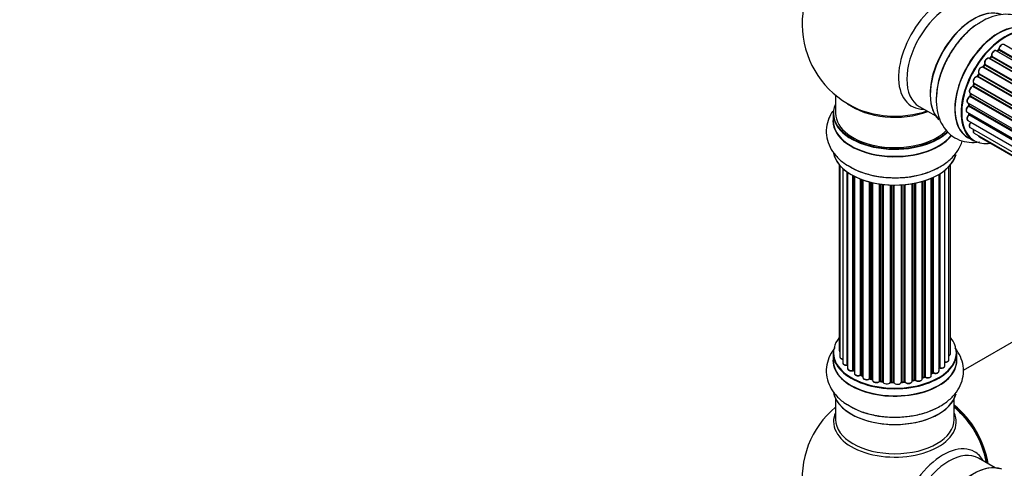
# Model space of a CAD drawing. Units: millimetres. Extents: x 0 to 1549, y 0 to 3610.
# Drawn here: x 0 to 265, y 819 to 940 of the extents above; entities that cross this region are included whole.
import ezdxf
from ezdxf import colors
from ezdxf.entities.mleader import LeaderData, LeaderLine
from ezdxf.math import Vec2, Vec3

# ---------------------------------------------------------------- set-up
doc = ezdxf.new("R2010")
doc.units = ezdxf.units.MM
doc.layers.add('DV7_Défaut', color=7, linetype='Continuous')
doc.layers.add('Défaut', color=7, linetype='Continuous')

# ---------------------------------------------------------------- blocks, each defined once
blk = doc.blocks.new('_DOT')
at = {"color": 0}
blk.add_line((0, 0), (-1, 0), dxfattribs=at)
at = {"color": 0, "const_width": 0.333}
blk.add_lwpolyline([(-0.1665, 0, 1), (0.1665, 0, 1)], format="xyb", close=True, dxfattribs=at)
blk = doc.blocks.new('SE6')
at = {"layer": 'DV7_Défaut', "color": 7, "linetype": 'Continuous'}
for p, q in [((591.26, 741.72), (263.07, 931.2)), ((263.67, 931.4), (263.28, 931.08)), ((591.65, 742.08), (263.77, 931.38)), ((263.89, 931.61), (591.85, 742.26)), ((593.24, 743.41), (265.09, 932.87)), ((589.36, 739.66), (261.18, 929.14)), ((261.7, 929.57), (261.32, 929.16)), ((261.41, 929.14), (589.44, 739.75)), ((589.8, 740.17), (261.79, 929.55)), ((261.87, 929.78), (589.96, 740.36)), ((263.37, 931.05), (591.28, 741.73)), ((587.63, 737.32), (259.46, 926.78)), ((259.89, 927.38), (259.56, 926.91)), ((259.64, 926.88), (587.73, 737.46)), ((588.05, 737.93), (259.98, 927.35)), ((260.03, 927.58), (588.18, 738.12)), ((586.13, 734.77), (257.96, 924.24)), ((258.34, 924.93), (258.06, 924.42)), ((258.13, 924.37), (586.23, 734.95)), ((586.5, 735.46), (258.41, 924.88)), ((258.42, 925.1), (586.6, 735.63)), ((584.92, 732.11), (256.79, 921.56)), ((257.09, 922.32), (256.89, 921.79)), ((256.95, 921.73), (585, 732.33)), ((257.12, 922.46), (585.28, 732.99)), ((585.22, 732.85), (257.16, 922.26)), ((219.79, 919.25), (219.79, 914.37)), ((584.04, 729.47), (256, 918.86)), ((256.08, 919.79), (584.28, 730.31)), ((256.22, 919.66), (256.09, 919.14)), ((256.15, 919.06), (584.1, 729.72)), ((584.26, 730.23), (256.28, 919.59)), ((242.33, 916.2), (246.77, 913.64)), ((255.44, 917.15), (583.62, 727.67)), ((583.5, 726.98), (255.64, 916.27)), ((255.74, 916.98), (255.7, 916.57)), ((255.76, 916.49), (583.55, 727.24)), ((219.14, 914.29), (219.14, 912.37)), ((255.23, 914.65), (583.32, 725.22)), ((583.3, 724.76), (255.71, 913.9)), ((255.73, 914.35), (255.75, 914.21)), ((255.81, 914.13), (583.31, 725.04)), ((255.44, 912.39), (583.34, 723.08)), ((256.08, 910.49), (583.58, 721.41)), ((583.35, 722.98), (256.22, 911.84)), ((255.43, 907.89), (257.09, 906.93)), ((257.12, 909.02), (583.87, 720.37)), ((258.5, 908.04), (583.94, 720.15)), ((220.81, 900.46), (220.81, 850.45)), ((220.96, 900.28), (220.96, 848.77)), ((221.72, 899.51), (221.72, 847.13)), ((250.31, 847.94), (250.31, 899.95)), ((250.77, 849.61), (250.77, 900.46)), ((222.96, 846.57), (222.96, 898.53)), ((223.05, 898.47), (223.05, 845.63)), ((224.48, 845.11), (224.48, 897.59)), ((224.73, 897.46), (224.73, 845.07)), ((224.89, 897.38), (224.89, 844.31)), ((226.5, 843.86), (226.5, 896.66)), ((245.6, 843.75), (245.6, 896.88)), ((245.89, 844.43), (245.89, 897)), ((246.14, 897.12), (246.14, 844.45)), ((247.67, 844.94), (247.67, 897.92)), ((247.68, 845.77), (247.68, 897.93)), ((247.92, 898.07), (247.92, 845.82)), ((249.26, 846.36), (249.26, 899.01)), ((226.75, 896.57), (226.75, 843.86)), ((227.16, 896.42), (227.16, 843.25)), ((228.93, 842.88), (228.93, 895.88)), ((229.17, 895.81), (229.17, 842.91)), ((229.69, 842.75), (229.69, 895.69)), ((229.77, 895.67), (229.77, 842.48)), ((231.65, 842.21), (231.65, 895.32)), ((231.88, 895.29), (231.88, 842.27)), ((232.45, 842.18), (232.45, 895.21)), ((232.6, 895.2), (232.6, 842.05)), ((234.56, 841.89), (234.56, 895.04)), ((234.76, 895.03), (234.76, 841.97)), ((235.34, 841.95), (235.34, 895.02)), ((235.54, 895.02), (235.54, 841.86)), ((237.52, 841.92), (237.52, 895.07)), ((237.69, 895.08), (237.69, 842.02)), ((238.26, 842.07), (238.26, 895.12)), ((238.48, 895.14), (238.48, 842)), ((240.41, 842.22), (240.41, 895.4)), ((240.53, 895.42), (240.53, 842.43)), ((241.07, 842.55), (241.07, 895.52)), ((241.32, 895.57), (241.32, 842.5)), ((243.14, 842.83), (243.14, 896.01)), ((243.17, 896.02), (243.17, 843.16)), ((243.65, 843.34), (243.65, 896.17)), ((243.9, 896.24), (243.9, 843.33)), ((306.1, 875.05), (254.18, 845.08)), ((219.14, 849.78), (219.14, 847.87)), ((252.44, 847.87), (252.44, 849.78)), ((224.76, 844.98), (224.89, 844.9)), ((226.79, 843.76), (227.16, 843.59)), ((245.6, 844.2), (245.85, 844.34)), ((229.21, 842.82), (229.72, 842.66)), ((231.91, 842.18), (232.46, 842.09)), ((234.77, 841.88), (235.35, 841.87)), ((237.68, 841.94), (238.25, 841.99)), ((240.5, 842.34), (241.04, 842.46)), ((243.14, 843.08), (243.61, 843.25)), ((219.79, 837.49), (219.79, 831.9)), ((251.79, 831.9), (251.79, 837.49)), ((262.77, 818.88), (258.33, 821.44))]:
    blk.add_line(p, q, dxfattribs=at)
for centre, radius, start, end in [((235.79, 938.46), 25, 129.7918, 246.7163), ((263.39, 931.73), 0.436, 309.9034, 354.6368), ((261.41, 929.85), 0.402, 315.115, 0.4098), ((262.96, 930.01), 1.15, 148.0325, 187.8689), ((257.96, 923.28), 0.97, 93.416, 151.6387), ((257.75, 924.56), 0.345, 295.6168, 335.4687), ((255.68, 919.23), 0.424, 302.4893, 347.3821), ((255.27, 916.63), 0.44, 308.2318, 352.888), ((255.33, 914.21), 0.415, 313.5567, 358.7362), ((224.56, 844.62), 0.417, 61.3755, 106.3316), ((226.62, 843.36), 0.44, 67.1253, 111.755), ((246.04, 843.95), 0.432, 70.9821, 115.7807), ((247.85, 845.35), 0.392, 76.1445, 118.7503), ((229.08, 842.41), 0.423, 72.5316, 117.597), ((231.83, 841.81), 0.378, 77.7794, 122.7504), ((234.74, 841.54), 0.348, 84.5086, 123.9358), ((241.15, 842.07), 0.404, 59.7486, 104.7265), ((243.76, 842.84), 0.437, 65.4135, 110.0462), ((235.79, 815.98), 25, 129.7918, 246.7163), ((235.79, 815.98), 25, 35.2621, 50.2082), ((235.79, 815.98), 25, 9.7918, 24.7379)]:
    blk.add_arc(centre, radius, start, end, dxfattribs=at)
for centre, major_axis, ratio, start_param, end_param in [((248.77, 930.96), (8.48, 14.69), 0.57735, 0, 3.480381), ((250.33, 930.06), (-8, -13.86), 0.57735, 3.141593, 6.283185), ((257.07, 926.17), (-8.33, -14.42), 0.57735, 3.245462, 6.1369), ((257, 926.21), (8.28, 14.33), 0.57735, 0.153319, 2.989503), ((258.73, 925.21), (8.33, 14.42), 0.57735, 0.714622, 2.337903), ((263.75, 922.31), (-8.33, -14.42), 0.57735, 3.141593, 6.283185), ((256.65, 926.41), (8, 13.86), 0.57735, 1.130278, 2.26418), ((263.7, 922.34), (8.35, 14.46), 0.57735, 0, 3.213107), ((265.41, 921.35), (8.33, 14.42), 0.57735, 0, 3.141593), ((256.65, 926.41), (8, 13.86), 0.57735, 0.877412, 1.130278), ((265.49, 921.31), (-8.28, -14.33), 0.57735, 2.702611, 6.283185), ((262.57, 930.33), (-0.5, -0.866), 0.57735, 3.141593, 5.686619), ((265.49, 921.31), (7, 12.12), 0.57735, 0.956545, 1.015971), ((263.4, 930.91), (0.129, -0.153), 0.430373, 2.264795, 2.945589), ((265.63, 921.23), (7, 12.12), 0.57735, 0.974061, 1.015615), ((263.8, 931.24), (0.125, -0.156), 0.458826, 2.278097, 3.141109), ((263.74, 931.53), (-0.1, -0.173), 0.57735, 0.974061, 2.335586), ((264.03, 931.69), (0.2, -0.004), 0.56533, 3.141509, 3.937085), ((264.59, 932), (-0.5, -0.866), 0.57735, 3.141593, 5.477179), ((264.59, 932), (-0.5, -0.866), 0.57735, 3.121038, 3.141593), ((260.68, 928.27), (-0.5, -0.866), 0.57735, 3.141593, 5.896058), ((265.49, 921.31), (7, 12.12), 0.57735, 1.15521, 1.234516), ((261.35, 929.25), (0.1, 0.173), 0.57735, 3.477192, 4.366647), ((261.47, 929.03), (0.149, -0.133), 0.276707, 2.215309, 3.127977), ((265.63, 921.23), (7, 12.12), 0.57735, 1.1835, 1.225054), ((261.84, 929.43), (0.146, -0.137), 0.308379, 2.222988, 3.141134), ((261.73, 929.67), (-0.1, -0.173), 0.57735, 1.1835, 2.545026), ((262.01, 929.89), (0.197, 0.036), 0.675463, 3.14041, 3.812979), ((263.34, 931.19), (0.1, 0.173), 0.57735, 4.011887, 4.157207), ((259, 925.9), (0.5, 0.866), 0.57735, 0.072968, 2.963905), ((258.86, 925.98), (-0.4, -0.693), 0.57735, 3.214561, 6.105498), ((259.37, 926.61), (-0.077, -0.184), 0.814324, 3.038855, 3.198287), ((259.56, 926.96), (-0.1, -0.173), 0.57735, 0.072968, 1.434494), ((265.49, 921.31), (7, 12.12), 0.57735, 1.369236, 1.433713), ((265.63, 921.23), (7, 12.12), 0.57735, 1.39294, 1.434494), ((260.06, 927.26), (0.162, -0.117), 0.144455, 2.193791, 3.141261), ((260.16, 927.72), (0.182, 0.084), 0.756074, 3.141524, 3.631997), ((259.89, 927.44), (-0.1, -0.173), 0.57735, 1.39294, 2.754465), ((257.62, 923.32), (0.5, 0.866), 0.57735, 0.282407, 3.141593), ((257.89, 924.05), (-0.012, -0.2), 0.784153, 2.766186, 3.142701), ((258.03, 924.42), (-0.1, -0.173), 0.57735, 0.282407, 1.643933), ((265.49, 921.31), (7, 12.12), 0.57735, -4.659088, -4.63519), ((258.24, 924.33), (0.177, -0.093), 0.059663, 3.141891, 4.095647), ((265.63, 921.23), (-7, -12.12), 0.57735, 4.743972, 4.785526), ((258.51, 924.83), (0.175, -0.097), 0.025783, 3.141885, 4.096674), ((258.54, 925.26), (0.147, 0.136), 0.803641, 3.140278, 3.386541), ((258.31, 924.94), (0.1, 0.173), 0.57735, 4.743972, 6.105498), ((256.58, 920.66), (0.5, 0.866), 0.57735, 0.491847, 3.141593), ((265.49, 921.31), (7, 12.12), 0.57735, -4.482908, -4.40141), ((256.75, 921.38), (0.045, -0.195), 0.719711, 2.552758, 3.142358), ((256.75, 921.38), (0.045, -0.195), 0.719711, 3.142358, 3.163071), ((256.83, 921.74), (-0.1, -0.173), 0.57735, 0.491847, 1.853373), ((257.08, 921.72), (0.187, -0.07), 0.227664, 3.141982, 4.077708), ((265.63, 921.23), (-7, -12.12), 0.57735, -1.329774, -1.28822), ((257.28, 922.24), (0.186, -0.075), 0.194894, 3.158004, 4.083016), ((257.04, 922.27), (-0.1, -0.173), 0.57735, 1.811819, 3.063801), ((255.94, 918.01), (0.5, 0.866), 0.57735, 0.701286, 3.141593), ((265.49, 921.31), (7, 12.12), 0.57735, -4.262358, -4.177014), ((255.99, 918.69), (0.087, -0.18), 0.623814, 2.40194, 3.142446), ((256.01, 919.03), (-0.1, -0.173), 0.57735, 0.701286, 2.062812), ((256.29, 919.09), (0.195, -0.044), 0.385716, 3.142103, 4.036265), ((265.63, 921.23), (-7, -12.12), 0.57735, -1.120334, -1.07878), ((256.41, 919.61), (0.194, -0.05), 0.355487, 3.159525, 4.046577), ((256.14, 919.56), (-0.1, -0.173), 0.57735, 2.021258, 2.543347), ((235.79, 914.37), (16.55, 0), 0.57735, 2.883065, 5.744852), ((235.79, 922.53), (-16, 0), 0.57735, 0.649818, 2.159464), ((235.79, 923.15), (16.54, 0), 0.57735, 4.071867, 4.585721), ((255.73, 915.51), (0.5, 0.866), 0.57735, 0.910726, 3.114697), ((255.66, 916.12), (0.117, -0.162), 0.500653, 2.300914, 3.141357), ((265.49, 921.31), (7, 12.12), 0.57735, -4.037114, -3.964197), ((255.62, 916.42), (0.1, 0.173), 0.57735, 4.052319, 5.413844), ((255.9, 916.56), (0.2, -0.014), 0.52691, 3.141846, 3.965583), ((265.63, 921.23), (-7, -12.12), 0.57735, -0.910895, -0.869341), ((235.79, 912.3), (-16.69, 0), 0.57735, 6.211671, 6.283185), ((235.79, 914.29), (-16.65, 0), 0.57735, 0, 2.604891), ((235.79, 914.37), (-16, 0), 0.57735, 0, 2.621035), ((235.79, 923.15), (16.54, 0), 0.57735, 4.585721, 5.261099), ((255.94, 913.26), (0.5, 0.866), 0.57735, 1.120166, 3.141593), ((255.73, 915.51), (0.5, 0.866), 0.57735, 3.114697, 3.141593), ((255.76, 913.77), (0.14, -0.143), 0.355612, 2.236648, 3.141578), ((265.49, 921.31), (7, 12.12), 0.57735, -3.810109, -3.74804), ((265.13, 921.51), (6.75, 11.69), 0.57735, -3.767175, -3.742822), ((265.13, 921.51), (-6.75, -11.69), 0.57735, -0.625717, -0.599447), ((255.66, 914.03), (-0.1, -0.173), 0.57735, 1.120166, 2.481691), ((255.95, 914.23), (0.199, 0.023), 0.645075, 3.141126, 3.855855), ((235.79, 912.3), (-16.69, 0), 0.57735, 0, 2.717185), ((235.79, 912.37), (16.65, 0), 0.57735, 3.141593, 5.857371), ((256.58, 911.36), (0.5, 0.866), 0.57735, 1.329605, 3.112711), ((256.58, 911.36), (0.5, 0.866), 0.57735, 3.112711, 3.141593), ((256.29, 911.75), (0.157, -0.123), 0.195028, 2.200189, 3.14177), ((265.49, 921.31), (7, 12.12), 0.57735, -3.581134, -3.537579), ((256.14, 911.94), (-0.1, -0.173), 0.57735, 1.329605, 1.782916), ((257.62, 909.89), (0.5, 0.866), 0.57735, 1.815727, 3.141593), ((257.62, 909.89), (0.5, 0.866), 0.57735, 3.141593, 3.165157), ((259, 908.91), (0.5, 0.866), 0.57735, 2.58078, 3.113015), ((259, 908.91), (0.5, 0.866), 0.57735, 3.113015, 3.141593), ((265.49, 921.31), (-8.28, -14.33), 0.57735, 0, 0.438981), ((235.79, 904.65), (16.65, 0), 0.57735, 3.245462, 6.1369), ((235.79, 904.57), (-16.55, 0), 0.57735, 0.153319, 2.989503), ((235.79, 906.57), (-16.65, 0), 0.57735, 0.712142, 2.339943), ((235.79, 849.87), (16.55, 0), 0.57735, 2.702611, 6.283185), ((235.79, 849.87), (16.55, 0), 0.57735, 0, 0.438981), ((235.79, 849.78), (-16.65, 0), 0.57735, 0, 3.141593), ((221.81, 850.45), (1, 0), 0.57735, 3.141593, 3.702405), ((249.77, 849.61), (-1, 0), 0.57735, 2.143788, 3.141593), ((235.79, 847.8), (-16.69, 0), 0.57735, 6.211671, 6.283185), ((235.79, 847.8), (-16.69, 0), 0.57735, 0, 3.213107), ((235.79, 847.87), (16.65, 0), 0.57735, 3.141593, 6.283185), ((221.96, 848.77), (1, 0), 0.57735, 3.141593, 4.467458), ((222.72, 847.13), (1, 0), 0.57735, 3.141593, 4.95358), ((222.91, 846.68), (-0.028, 0.198), 0.195028, 3.14192, 4.082996), ((223, 846.46), (0.2, 0), 0.57735, 1.358677, 1.811988), ((248.26, 846.36), (-1, 0), 0.57735, 1.224885, 3.141593), ((249.31, 847.94), (-1, 0), 0.57735, 1.521907, 3.141593), ((224.05, 845.63), (1, 0), 0.57735, 3.141593, 5.16302), ((224.39, 845.21), (-0.054, 0.193), 0.355612, 3.142054, 4.046538), ((235.79, 849.87), (-14, 0), 0.57735, 0.628263, 0.670163), ((224.57, 845), (0.2, 0), 0.57735, 0.659901, 2.021427), ((224.88, 845.15), (0.119, 0.16), 0.645075, 2.42733, 3.142115), ((225.89, 844.31), (1, 0), 0.57735, 3.141593, 3.165557), ((225.89, 844.31), (1, 0), 0.57735, 3.165557, 5.372459), ((235.79, 849.87), (-14, 0), 0.57735, 0.833719, 0.910913), ((226.38, 843.95), (-0.082, 0.183), 0.500653, 3.142075, 3.982271), ((226.62, 843.77), (0.2, 0), 0.57735, 0.869341, 2.230867), ((235.79, 850.03), (-14, 0), 0.57735, 0.869341, 0.910895), ((226.88, 843.94), (0.088, 0.18), 0.52691, 2.317603, 3.141135), ((244.6, 843.75), (-1, 0), 0.57735, 0.806006, 3.141593), ((235.79, 850.03), (14, 0), 0.57735, -0.806175, -0.764621), ((235.79, 849.46), (13.5, 0), 0.57735, -0.761407, -0.718281), ((235.79, 849.87), (-14, 0), 0.57735, -3.926991, -3.853754), ((245.75, 844.51), (-0.103, 0.171), 0.58922, 3.141661, 3.916384), ((246.03, 844.35), (0.2, 0), 0.57735, 1.015446, 2.376971), ((246.67, 844.94), (-1, 0), 0.57735, 1.015446, 3.141593), ((246.25, 844.55), (0.067, 0.188), 0.430491, 2.264847, 3.14145), ((235.79, 849.87), (-14, 0), 0.57735, -3.707884, -3.644266), ((247.51, 845.83), (-0.136, 0.146), 0.693863, 3.328092, 3.782162), ((247.85, 845.71), (0.2, 0), 0.57735, 1.224885, 2.586411), ((247.99, 845.93), (0.041, 0.196), 0.276836, 2.215339, 3.141691), ((228.16, 843.25), (1, 0), 0.57735, 3.141593, 5.581899), ((228.77, 842.95), (-0.113, 0.165), 0.623814, 3.14123, 3.881245), ((235.79, 849.87), (-14, 0), 0.57735, 1.058538, 1.120608), ((229.08, 842.8), (0.2, 0), 0.57735, 1.07878, 2.440306), ((235.79, 850.03), (-14, 0), 0.57735, 1.07878, 1.120334), ((229.27, 843.01), (0.059, 0.191), 0.385716, 2.24692, 3.141163), ((229.6, 842.65), (-0.2, 0), 0.57735, 3.739839, 4.261927), ((229.78, 842.86), (0.054, 0.193), 0.355487, 2.236608, 3.123443), ((230.77, 842.48), (1, 0), 0.57735, 3.141593, 5.791338), ((235.79, 849.87), (-14, 0), 0.57735, 1.259356, 1.329531), ((231.47, 842.27), (-0.147, 0.136), 0.719711, 3.140549, 3.730427), ((231.47, 842.27), (-0.147, 0.136), 0.719711, 3.119702, 3.140549), ((231.83, 842.16), (0.2, 0), 0.57735, 1.28822, 2.649746), ((235.79, 850.03), (-14, 0), 0.57735, 1.28822, 1.329774), ((231.94, 842.38), (0.033, 0.197), 0.227664, 2.205477, 3.141377), ((232.4, 842.07), (-0.2, 0), 0.57735, 3.219385, 4.471367), ((232.49, 842.29), (0.028, 0.198), 0.194894, 2.200169, 3.130658), ((233.6, 842.05), (1, 0), 0.57735, 3.141593, 6.000778), ((235.79, 849.87), (-14, 0), 0.57735, 1.480851, 1.542861), ((234.37, 841.92), (-0.179, 0.09), 0.784153, 3.148212, 3.517), ((234.75, 841.85), (0.2, 0), 0.57735, 1.497659, 2.859185), ((235.79, 850.03), (-14, 0), 0.57735, 1.497659, 1.539213), ((234.78, 842.08), (0.008, 0.2), 0.059663, 2.187538, 3.141492), ((235.34, 841.84), (0.2, 0), 0.57735, 0.177688, 1.539213), ((235.35, 842.07), (0.004, 0.2), 0.025783, 2.186511, 3.141498), ((236.52, 841.96), (-1, 0), 0.57735, 0.177688, 3.068625), ((235.73, 841.88), (0.191, 0.059), 0.803641, 2.896644, 3.143526), ((237.72, 841.91), (-0.2, 0), 0.57735, 4.848692, 6.210217), ((235.79, 849.87), (-14, 0), 0.57735, -4.58456, -4.500792), ((235.79, 850.03), (14, 0), 0.57735, -1.434494, -1.39294), ((238.23, 842.19), (-0.021, 0.199), 0.144455, 3.141734, 4.089394), ((238.3, 841.96), (0.2, 0), 0.57735, 0.387127, 1.748653), ((239.41, 842.22), (-1, 0), 0.57735, 0.387127, 3.141593), ((238.67, 842.05), (0.163, 0.115), 0.756074, 2.651188, 3.141927), ((235.79, 849.87), (-14, 0), 0.57735, -4.379773, -4.283814), ((240.6, 842.32), (0.2, 0), 0.57735, 1.916538, 2.805994), ((240.46, 842.53), (-0.041, 0.196), 0.276707, 3.156914, 4.067876), ((235.79, 850.03), (14, 0), 0.57735, -1.225054, -1.1835), ((241, 842.65), (-0.046, 0.195), 0.308379, 3.14191, 4.060197), ((241.15, 842.44), (0.2, 0), 0.57735, 0.596567, 1.958092), ((242.14, 842.83), (-1, 0), 0.57735, 0.596567, 3.141593), ((241.48, 842.57), (0.13, 0.152), 0.675463, 2.470206, 3.142682), ((243.27, 843.06), (0.2, 0), 0.57735, -4.157207, -4.011887), ((243.06, 843.26), (-0.067, 0.188), 0.430373, 3.337597, 4.01839), ((235.79, 849.87), (-14, 0), 0.57735, -4.15888, -4.070583), ((235.79, 850.03), (14, 0), 0.57735, -1.015615, -0.974061), ((243.54, 843.44), (-0.073, 0.186), 0.458826, 3.142102, 4.005088), ((243.77, 843.25), (0.2, 0), 0.57735, 0.806006, 2.167532), ((244.04, 843.41), (0.097, 0.175), 0.56533, 2.346101, 3.141425), ((235.79, 840.15), (16.65, 0), 0.57735, 3.245462, 6.1369), ((235.79, 840.07), (-16.55, 0), 0.57735, 0.153319, 2.989503), ((235.79, 842.07), (-16.65, 0), 0.57735, 0.694919, 2.322217), ((249.75, 824.04), (8, -13.86), 0.57735, 0.96622, 2.175372), ((235.79, 831.29), (-16.54, 0), 0.57735, 6.027891, 6.283185), ((235.79, 831.29), (-16.54, 0), 0.57735, 0, 3.396887), ((249.68, 824), (-7.95, 13.77), 0.57735, 4.115362, 5.309416), ((249.68, 824), (7.75, -13.42), 0.57735, 0.978691, 2.162902), ((235.79, 831.9), (16, 0), 0.57735, 3.141593, 6.283185), ((248.77, 808.48), (8.48, 14.69), 0.57735, 0, 3.480381), ((250.33, 807.59), (-8, -13.86), 0.57735, 3.141593, 6.283185), ((248.77, 808.48), (8.48, 14.69), 0.57735, 5.944397, 6.283185), ((257.07, 803.69), (-8.33, -14.42), 0.57735, 3.231869, 6.1369), ((257, 803.73), (8.27, 14.33), 0.57735, 0.153319, 2.989503)]:
    blk.add_ellipse(centre, major_axis=major_axis, ratio=ratio, start_param=start_param, end_param=end_param, dxfattribs=at)
for points, knots in [([(274.73, 934.58), (274.67, 934.74), (274.28, 935.75), (273.31, 937.45), (271.39, 939.36), (268.99, 940.62), (266.29, 941.12), (263.54, 940.9), (260.96, 940.11), (259.51, 939.24), (258.8, 938.8)], [0, 0, 0, 0, 0.026164, 0.169464, 0.307277, 0.454358, 0.596544, 0.739426, 0.889506, 1, 1, 1, 1]), ([(258.8, 938.8), (258.47, 938.63), (257.26, 937.98), (255.08, 936.09), (252.56, 933.31), (250.39, 930.07), (248.66, 926.58), (247.46, 922.94), (246.86, 919.3), (246.93, 915.9), (247.64, 912.91), (248.91, 910.43), (250.76, 908.42), (253.11, 907.04), (255.79, 906.42), (257.61, 906.5), (258.53, 906.65), (258.55, 906.66)], [0, 0, 0, 0, 0.023354, 0.102376, 0.181744, 0.260834, 0.339954, 0.419569, 0.500227, 0.582494, 0.655935, 0.72511, 0.791308, 0.86229, 0.93056, 0.99862, 1, 1, 1, 1]), ([(263.06, 931.19), (263, 931.22), (262.88, 931.28), (262.64, 931.25), (262.39, 931.13), (262.14, 930.9), (262.03, 930.72), (261.98, 930.62)], [0, 0, 0, 0, 0.162082, 0.348996, 0.561475, 0.803735, 1, 1, 1, 1]), ([(265.1, 932.85), (265.09, 932.86), (265.02, 932.92), (264.83, 932.94), (264.59, 932.89), (264.33, 932.73), (264.08, 932.46), (263.9, 932.12), (263.83, 931.85), (263.83, 931.72), (263.83, 931.69)], [0, 0, 0, 0, 0.030701, 0.162857, 0.295402, 0.4506, 0.620992, 0.791266, 0.956948, 1, 1, 1, 1]), ([(261.17, 929.12), (261.14, 929.15), (261.05, 929.21), (260.84, 929.21), (260.59, 929.12), (260.33, 928.92), (260.1, 928.62), (259.94, 928.27), (259.89, 927.91), (259.94, 927.73), (259.97, 927.63)], [0, 0, 0, 0, 0.057991, 0.167986, 0.286274, 0.424887, 0.570874, 0.715786, 0.863121, 1, 1, 1, 1]), ([(261.32, 929.16), (261.31, 929.14), (261.28, 929.12), (261.26, 929.1), (261.25, 929.1)], [0, 0, 0, 0, 0.5488613, 1, 1, 1, 1]), ([(259.56, 926.91), (259.55, 926.89), (259.52, 926.85), (259.47, 926.82), (259.44, 926.8), (259.43, 926.8), (259.43, 926.8), (259.43, 926.8)], [0, 0, 0, 0, 0.267215, 0.51104, 0.734062, 0.97598, 1, 1, 1, 1]), ([(259.97, 927.63), (259.98, 927.63), (259.98, 927.63), (259.98, 927.59), (259.97, 927.54), (259.95, 927.47), (259.92, 927.41), (259.9, 927.39), (259.89, 927.38)], [0, 0, 0, 0, 0.171082, 0.350147, 0.528651, 0.724547, 0.936688, 1, 1, 1, 1]), ([(257.11, 923.75), (257.04, 923.64), (256.92, 923.44), (256.84, 923.08), (256.86, 922.77), (256.98, 922.55), (257.09, 922.48), (257.14, 922.44)], [0, 0, 0, 0, 0.206914, 0.438572, 0.680364, 0.868562, 1, 1, 1, 1]), ([(258.39, 925.13), (258.39, 925.13), (258.39, 925.13), (258.39, 925.12), (258.39, 925.08), (258.38, 925.02), (258.36, 924.97), (258.34, 924.94), (258.34, 924.93)], [0, 0, 0, 0, 0.050686, 0.256184, 0.463128, 0.67885, 0.91635, 1, 1, 1, 1]), ([(256.7, 921.57), (256.6, 921.53), (256.41, 921.46), (256.15, 921.21), (255.94, 920.89), (255.82, 920.52), (255.81, 920.2), (255.9, 919.94), (256.01, 919.85), (256.07, 919.81)], [0, 0, 0, 0, 0.149884, 0.300582, 0.454289, 0.607376, 0.765332, 0.897988, 1, 1, 1, 1]), ([(256.89, 921.79), (256.88, 921.77), (256.86, 921.72), (256.81, 921.65), (256.76, 921.61), (256.73, 921.58), (256.71, 921.57), (256.7, 921.57), (256.7, 921.57)], [0, 0, 0, 0, 0.209267, 0.425205, 0.617526, 0.792409, 0.959893, 1, 1, 1, 1]), ([(257.12, 922.46), (257.12, 922.45), (257.12, 922.43), (257.11, 922.38), (257.1, 922.34), (257.09, 922.32)], [0, 0, 0, 0, 0.342651, 0.679613, 1, 1, 1, 1]), ([(255.9, 918.87), (255.8, 918.81), (255.63, 918.7), (255.39, 918.4), (255.22, 918.05), (255.16, 917.7), (255.2, 917.42), (255.32, 917.22), (255.42, 917.17), (255.46, 917.16)], [0, 0, 0, 0, 0.157222, 0.322024, 0.48571, 0.651386, 0.805776, 0.936407, 1, 1, 1, 1]), ([(256.23, 919.71), (256.23, 919.71), (256.22, 919.69), (256.22, 919.68), (256.22, 919.66)], [0, 0, 0, 0, 0.108661, 1, 1, 1, 1]), ([(255.54, 916.28), (255.45, 916.2), (255.28, 916.06), (255.08, 915.73), (254.96, 915.37), (254.95, 915.04), (255.05, 914.79), (255.16, 914.7), (255.21, 914.66)], [0, 0, 0, 0, 0.172688, 0.35536, 0.537763, 0.726239, 0.883191, 1, 1, 1, 1]), ([(219.04, 914.92), (218.63, 914.31), (217.85, 912.91), (217.21, 910.46), (217.31, 907.75), (218.22, 905.16), (219.8, 902.89), (221.77, 901.05), (223.24, 900.23), (223.98, 899.83)], [0, 0, 0, 0, 0.121995, 0.267684, 0.423172, 0.573485, 0.724533, 0.883191, 1, 1, 1, 1]), ([(255.62, 913.91), (255.53, 913.82), (255.39, 913.65), (255.22, 913.3), (255.16, 912.95), (255.2, 912.66), (255.32, 912.47), (255.42, 912.42), (255.46, 912.4)], [0, 0, 0, 0, 0.184627, 0.380263, 0.578967, 0.764151, 0.920835, 1, 1, 1, 1]), ([(256.13, 911.87), (256.06, 911.76), (255.93, 911.57), (255.82, 911.21), (255.81, 910.89), (255.9, 910.64), (256.01, 910.55), (256.07, 910.51)], [0, 0, 0, 0, 0.209952, 0.43344, 0.665113, 0.857976, 1, 1, 1, 1]), ([(256.19, 911.96), (256.19, 911.96), (256.18, 911.94), (256.16, 911.9), (256.14, 911.88), (256.13, 911.87)], [0, 0, 0, 0, 0.06343, 0.798063, 1, 1, 1, 1]), ([(256.94, 909.99), (256.93, 909.97), (256.88, 909.83), (256.83, 909.57), (256.88, 909.29), (257, 909.09), (257.1, 909.04), (257.14, 909.02)], [0, 0, 0, 0, 0.065139, 0.363762, 0.642332, 0.877996, 1, 1, 1, 1]), ([(258.27, 908.34), (258.29, 908.28), (258.34, 908.17), (258.43, 908.1), (258.49, 908.06)], [0, 0, 0, 0, 0.48809, 1, 1, 1, 1]), ([(223.98, 899.83), (224.29, 899.64), (225.46, 898.91), (228.19, 897.97), (231.85, 897.18), (235.75, 896.91), (239.64, 897.17), (243.38, 897.95), (246.84, 899.25), (249.75, 901), (251.98, 903.12), (253.3, 905.15), (253.8, 906.49), (253.94, 906.98)], [0, 0, 0, 0, 0.030559, 0.133959, 0.237813, 0.341302, 0.44483, 0.549007, 0.654549, 0.762195, 0.858293, 0.948808, 1, 1, 1, 1]), ([(219.67, 851.24), (219.56, 851.11), (218.89, 850.26), (217.9, 848.57), (217.21, 845.95), (217.31, 843.25), (218.22, 840.66), (219.8, 838.39), (221.77, 836.55), (223.24, 835.73), (223.98, 835.33)], [0, 0, 0, 0, 0.026164, 0.169464, 0.307277, 0.454358, 0.596544, 0.739426, 0.889506, 1, 1, 1, 1]), ([(220.82, 850.44), (220.82, 850.37), (220.83, 850.26), (220.91, 850.15), (220.95, 850.1)], [0, 0, 0, 0, 0.4950722, 1, 1, 1, 1]), ([(223.98, 835.33), (224.29, 835.13), (225.46, 834.41), (228.19, 833.47), (231.85, 832.67), (235.75, 832.41), (239.64, 832.67), (243.38, 833.44), (246.84, 834.74), (249.75, 836.5), (251.98, 838.61), (253.49, 840.95), (254.31, 843.56), (254.33, 846.28), (253.53, 848.91), (252.55, 850.45), (251.96, 851.17), (251.94, 851.19)], [0, 0, 0, 0, 0.0233539, 0.1023758, 0.1817441, 0.2608337, 0.3399537, 0.419569, 0.5002273, 0.582494, 0.6559353, 0.7251097, 0.7913082, 0.8622904, 0.9305599, 0.9986202, 1, 1, 1, 1]), ([(250.32, 849.05), (250.38, 849.08), (250.53, 849.16), (250.69, 849.32), (250.78, 849.51), (250.76, 849.6), (250.76, 849.62)], [0, 0, 0, 0, 0.24275, 0.610106, 0.923856, 1, 1, 1, 1]), ([(220.97, 848.77), (220.97, 848.74), (220.96, 848.64), (221.05, 848.46), (221.23, 848.29), (221.47, 848.18), (221.65, 848.13), (221.71, 848.12)], [0, 0, 0, 0, 0.085226, 0.31566, 0.556452, 0.839528, 1, 1, 1, 1]), ([(221.73, 847.12), (221.73, 847.05), (221.74, 846.92), (221.89, 846.73), (222.13, 846.58), (222.45, 846.48), (222.75, 846.46), (222.9, 846.48), (222.94, 846.49)], [0, 0, 0, 0, 0.14036, 0.309727, 0.502706, 0.722343, 0.934682, 1, 1, 1, 1]), ([(222.94, 846.49), (222.96, 846.49), (223, 846.49), (223.04, 846.49), (223.05, 846.49)], [0, 0, 0, 0, 0.7181, 1, 1, 1, 1]), ([(247.95, 845.73), (248.08, 845.71), (248.3, 845.68), (248.68, 845.74), (248.99, 845.88), (249.19, 846.07), (249.27, 846.26), (249.25, 846.35), (249.25, 846.37)], [0, 0, 0, 0, 0.194647, 0.401238, 0.613198, 0.801151, 0.961518, 1, 1, 1, 1]), ([(249.19, 847.28), (249.32, 847.28), (249.55, 847.28), (249.91, 847.38), (250.16, 847.55), (250.3, 847.76), (250.3, 847.88), (250.3, 847.93)], [0, 0, 0, 0, 0.219359, 0.453918, 0.699424, 0.890706, 1, 1, 1, 1]), ([(223.06, 845.63), (223.05, 845.6), (223.04, 845.5), (223.13, 845.33), (223.32, 845.15), (223.61, 845.01), (223.97, 844.95), (224.27, 844.97), (224.41, 845.01), (224.45, 845.02)], [0, 0, 0, 0, 0.054729, 0.205716, 0.363677, 0.549373, 0.748432, 0.946333, 1, 1, 1, 1]), ([(224.9, 844.3), (224.9, 844.22), (224.92, 844.09), (225.07, 843.9), (225.32, 843.75), (225.66, 843.65), (226.04, 843.64), (226.31, 843.71), (226.43, 843.76), (226.46, 843.77)], [0, 0, 0, 0, 0.119751, 0.258882, 0.418735, 0.599336, 0.78198, 0.957872, 1, 1, 1, 1]), ([(243.95, 843.24), (244.06, 843.19), (244.25, 843.11), (244.64, 843.07), (245.02, 843.13), (245.33, 843.27), (245.52, 843.46), (245.61, 843.65), (245.59, 843.73), (245.59, 843.75)], [0, 0, 0, 0, 0.163431, 0.33588, 0.507211, 0.6824, 0.83769, 0.970197, 1, 1, 1, 1]), ([(246.18, 844.36), (246.3, 844.33), (246.51, 844.27), (246.9, 844.28), (247.26, 844.38), (247.52, 844.56), (247.65, 844.77), (247.66, 844.89), (247.65, 844.94)], [0, 0, 0, 0, 0.178638, 0.367774, 0.558101, 0.756715, 0.911668, 1, 1, 1, 1]), ([(227.17, 843.25), (227.17, 843.21), (227.16, 843.11), (227.26, 842.93), (227.45, 842.76), (227.75, 842.63), (228.12, 842.57), (228.5, 842.61), (228.76, 842.7), (228.86, 842.77), (228.89, 842.79)], [0, 0, 0, 0, 0.053738, 0.178835, 0.311933, 0.468213, 0.634064, 0.798768, 0.96021, 1, 1, 1, 1]), ([(229.77, 842.44), (229.79, 842.36), (229.82, 842.23), (230, 842.04), (230.26, 841.89), (230.62, 841.81), (231, 841.82), (231.37, 841.93), (231.53, 842.05), (231.62, 842.13)], [0, 0, 0, 0, 0.114882, 0.235077, 0.375682, 0.530428, 0.685181, 0.840506, 1, 1, 1, 1]), ([(232.46, 842.09), (232.49, 842.09), (232.53, 842.08), (232.57, 842.06), (232.59, 842.05), (232.59, 842.05)], [0, 0, 0, 0, 0.414483, 0.789168, 1, 1, 1, 1]), ([(235.35, 841.87), (235.38, 841.86), (235.42, 841.86), (235.49, 841.84), (235.53, 841.82), (235.54, 841.81), (235.54, 841.81)], [0, 0, 0, 0, 0.279905, 0.539051, 0.774662, 1, 1, 1, 1]), ([(237.51, 841.88), (237.51, 841.88), (237.51, 841.88), (237.51, 841.89), (237.55, 841.91), (237.6, 841.93), (237.65, 841.93), (237.68, 841.94)], [0, 0, 0, 0, 0.008213, 0.244361, 0.476111, 0.711272, 1, 1, 1, 1]), ([(238.25, 841.99), (238.28, 841.99), (238.33, 841.99), (238.41, 841.98), (238.46, 841.96), (238.5, 841.94), (238.51, 841.93), (238.51, 841.93), (238.51, 841.93)], [0, 0, 0, 0, 0.2121159, 0.4307114, 0.6179239, 0.7889203, 0.9647891, 1, 1, 1, 1]), ([(238.51, 841.93), (238.58, 841.85), (238.71, 841.72), (239.05, 841.59), (239.42, 841.54), (239.8, 841.59), (240.12, 841.73), (240.33, 841.92), (240.41, 842.11), (240.41, 842.2), (240.41, 842.23)], [0, 0, 0, 0, 0.143564, 0.281745, 0.427395, 0.572005, 0.719436, 0.852193, 0.964937, 1, 1, 1, 1]), ([(240.42, 842.31), (240.42, 842.31), (240.45, 842.32), (240.48, 842.33), (240.5, 842.34)], [0, 0, 0, 0, 0.446517, 1, 1, 1, 1]), ([(241.35, 842.42), (241.45, 842.35), (241.61, 842.24), (241.98, 842.16), (242.37, 842.17), (242.73, 842.27), (242.99, 842.44), (243.13, 842.65), (243.13, 842.77), (243.13, 842.82)], [0, 0, 0, 0, 0.153429, 0.311933, 0.470556, 0.629649, 0.795584, 0.92537, 1, 1, 1, 1])]:
    blk.add_open_spline(points, degree=3, knots=knots, dxfattribs=at)
for points, weights in [([(259.64, 926.88), (259.57, 926.92), (259.56, 926.91)], [1, 0.825950518498, 0.858756095873]), ([(237.68, 841.94), (237.69, 841.94), (237.69, 842.02)], [0.858431242658, 0.826826159236, 1])]:
    blk.add_rational_spline(points, weights, degree=2, dxfattribs=at)
blk.add_open_spline([(229.72, 842.66), (229.74, 842.66), (229.76, 842.65), (229.77, 842.65)], degree=3, dxfattribs=at)

msp = doc.modelspace()

# ---------------------------------------------------------------- block references
at = {"layer": 'Défaut'}
msp.add_blockref('SE6', (0, 0), dxfattribs=at)

# ---------------------------------------------------------------- leaders
at = {"layer": 'Défaut', "color": 7, "linetype": 'Continuous'}
ml = msp.add_multileader_mtext('Standard', dxfattribs=at)
ml.set_content('{\\pxsm0.9;\\fSolid Edge ISO|b1||i0||c0|p34;\\W1.;23/10/2019\\P}', color=256)
ml.set_leader_properties()
ml.set_arrow_properties(name='DOT')
ml.build(insert=Vec2(0, 0))
ml.multileader.update_dxf_attribs({"leader_type": 0, "dogleg_length": 0, "arrow_head_size": 12})
ctx = ml.context
ctx.base_point, ctx.char_height, ctx.arrow_head_size, ctx.landing_gap_size = Vec3(1184.99, 3602.42), 12, 12, 4.2
notes = []
notes.append((ctx, [(0, (0, 0, 0), (0, 0), (1, 0), 1, [])]))
ctx.mtext.insert = Vec3(1186.99, 3608.54)
ml = msp.add_multileader_mtext('Standard', dxfattribs=at)
ml.set_content('{\\pxsm0.9;\\fArial|b1||i0||c0|p34;\\W1.;TWF8H2\\P}', color=256)
ml.set_leader_properties()
ml.set_arrow_properties(name='DOT')
ml.build(insert=Vec2(0, 0))
ml.multileader.update_dxf_attribs({"leader_type": 0, "dogleg_length": 0, "arrow_head_size": 12})
ctx = ml.context
ctx.base_point, ctx.char_height, ctx.arrow_head_size, ctx.landing_gap_size = Vec3(465.86, 3602.24), 12, 12, 4.2
notes.append((ctx, [(0, (0, 0, 0), (0, 0), (1, 0), 1, [])]))
ctx.mtext.insert = Vec3(467.86, 3608.35)
for ctx, leaders in notes:
    for number, flags, end, landing, length, lines in leaders:
        leader = LeaderData()
        leader.index, (leader.has_last_leader_line, leader.has_dogleg_vector, leader.attachment_direction) = number, flags
        leader.last_leader_point, leader.dogleg_vector, leader.dogleg_length = Vec3(end), Vec3(landing), length
        for number, points, colour, breaks in lines:
            line = LeaderLine()
            line.index, line.vertices, line.color, line.breaks = number, Vec3.list(points), colors.encode_raw_color(colour), breaks
            leader.lines.append(line)
        ctx.leaders.append(leader)

doc.saveas('drawing.dxf')
